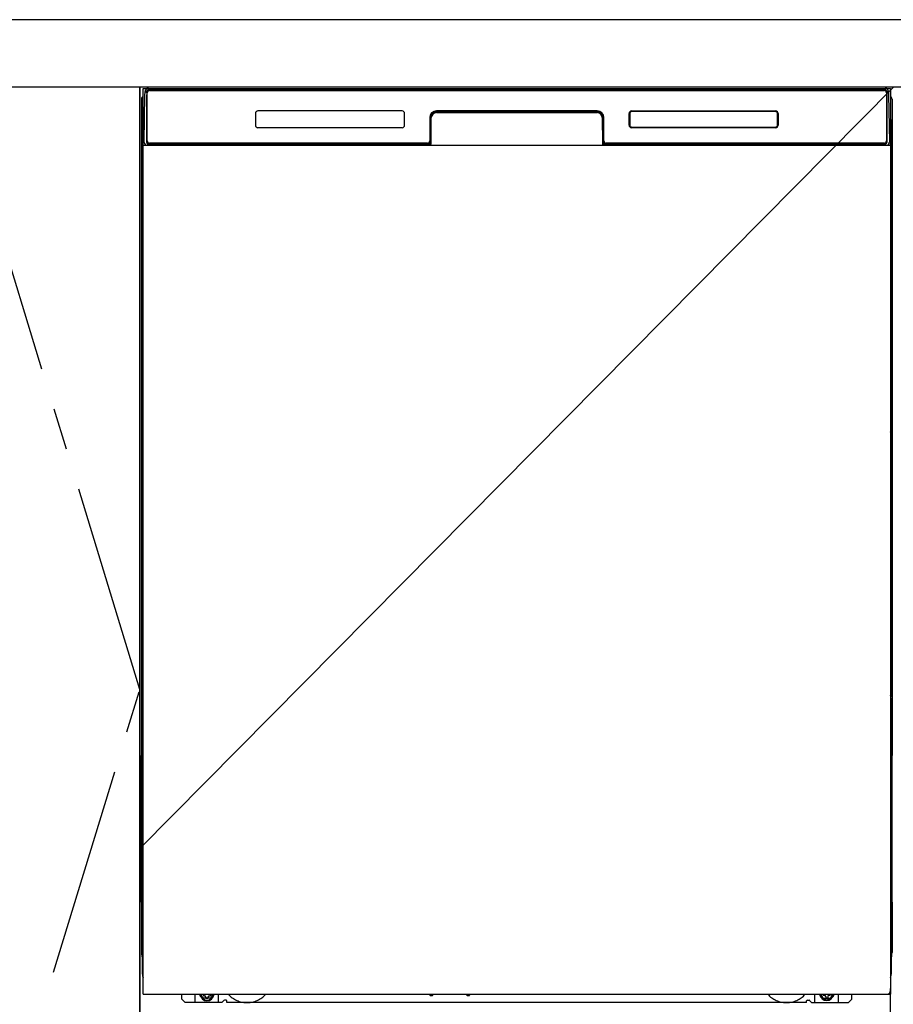
# Model space of a CAD drawing. Extents: x 55896 to 82369, y -33085 to -24215.
# Drawn here: x 71900 to 72421, y -30753 to -30165 of the extents above; entities that cross this region are included whole.
import ezdxf

# ---------------------------------------------------------------- set-up
doc = ezdxf.new("R2010")
doc.units = 0
doc.header["$LTSCALE"] = 50
doc.header["$MEASUREMENT"] = 0
for name, pattern in [('CENTER', [2, 1.25, -0.25, 0.25, -0.25]), ('HIDDENNEW0', [4.5, 3, -1.5]), ('PHANTOM', [2.5, 1.25, -0.25, 0.25, -0.25, 0.25, -0.25])]:
    doc.linetypes.add(name, pattern=pattern)
doc.layers.get('DEFPOINTS').update_dxf_attribs({"color": 146, "linetype": 'CONTINUOUS'})
for name, color, linetype in [('120-キャビネット（外）', 7, 'CONTINUOUS'), ('123-扉向き', 231, 'CENTER'), ('126-甲板', 2, 'CONTINUOUS'), ('150-機器', 8, 'CONTINUOUS')]:
    doc.layers.add(name, color=color, linetype=linetype)

msp = doc.modelspace()

# ---------------------------------------------------------------- linework, layer by layer
at = {"layer": '120-キャビネット（外）', "color": 6}
for p, q in [((71971.54, -30204.89), (72421.54, -30204.89)), ((71971.54, -31024.89), (71971.54, -30204.89))]:
    msp.add_line(p, q, dxfattribs=at)
for points in [[(71861.54, -30204.89), (71971.54, -30204.89), (71971.54, -30924.89), (71861.54, -30924.89)], [(71971.54, -30924.89), (71971.54, -30924.89), (71971.54, -30204.89), (71971.54, -30204.89)]]:
    msp.add_lwpolyline(points, close=True, dxfattribs=at)
at = {"layer": '123-扉向き', "ltscale": 2}
msp.add_lwpolyline([(71861.54, -30924.89), (71971.54, -30564.89), (71861.54, -30204.89)], dxfattribs=at)
at = {"layer": '126-甲板'}
msp.add_lwpolyline([(73493.54, -30164.89), (71224.54, -30164.89), (71224.54, -30204.89), (73493.54, -30204.89)], close=True, dxfattribs=at)
at = {"layer": '150-機器', "color": 13}
for p, q in [((71973.54, -30205.89), (72419.54, -30205.89)), ((71973.54, -30746.89), (71973.54, -30205.89)), ((72419.54, -30205.89), (72419.54, -30746.89)), ((71973.54, -30239.89), (72419.54, -30239.89)), ((71973.54, -30746.89), (72419.54, -30746.89))]:
    msp.add_line(p, q, dxfattribs=at)
at = {"layer": '150-機器', "color": 13, "linetype": 'Continuous'}
for p, q in [((71974.08, -30237.86), (71974.57, -30209.67)), ((71974.57, -30209.67), (71974.6, -30208.27)), ((71974.6, -30208.27), (71974.6, -30207.85)), ((71975.2, -30207.69), (71975.36, -30207.69)), ((71975.39, -30207.69), (71975.36, -30207.69)), ((71975.43, -30207.7), (71975.39, -30207.69)), ((71975.51, -30207.76), (71975.49, -30207.73)), ((71975.53, -30207.79), (71975.51, -30207.76)), ((71975.51, -30209.69), (71975.51, -30238.09)), ((71975.53, -30208.21), (71975.52, -30208.41)), ((71975.52, -30208.41), (71975.52, -30208.65)), ((71975.54, -30207.82), (71975.53, -30207.79)), ((71975.54, -30208.05), (71975.53, -30208.21)), ((71975.55, -30207.85), (71975.54, -30207.82)), ((71975.55, -30207.89), (71975.54, -30207.95)), ((71975.54, -30207.95), (71975.54, -30208.05)), ((71975.56, -30207.89), (71975.55, -30207.85)), ((71975.56, -30207.89), (71975.55, -30207.89)), ((71975.57, -30207.89), (71975.56, -30207.89)), ((71975.64, -30207.89), (71975.57, -30207.89)), ((71975.64, -30207.89), (71975.64, -30238.09)), ((71975.94, -30237.29), (71975.94, -30208.49)), ((71976.64, -30206.82), (71976.64, -30206.89)), ((72416.44, -30206.82), (71976.64, -30206.82)), ((72416.44, -30206.89), (71976.64, -30206.89)), ((71976.9, -30205.89), (72416.77, -30205.89)), ((71977.24, -30207.19), (72415.84, -30207.19)), ((72416.44, -30206.89), (72416.44, -30206.82)), ((72417.14, -30208.49), (72417.14, -30237.29)), ((72417.44, -30207.89), (72417.44, -30238.09)), ((72417.51, -30207.89), (72417.5, -30207.89)), ((72417.52, -30207.85), (72417.51, -30207.89)), ((72417.52, -30207.89), (72417.51, -30207.89)), ((72417.53, -30207.82), (72417.52, -30207.85)), ((72417.52, -30207.91), (72417.52, -30207.89)), ((72417.53, -30207.99), (72417.52, -30207.91)), ((72417.54, -30207.79), (72417.53, -30207.82)), ((72417.54, -30208.13), (72417.53, -30207.99)), ((72417.56, -30207.76), (72417.54, -30207.79)), ((72417.54, -30208.31), (72417.54, -30208.13)), ((72417.55, -30208.53), (72417.54, -30208.31)), ((72417.55, -30208.79), (72417.55, -30208.53)), ((72417.56, -30209.07), (72417.55, -30208.79)), ((72417.59, -30207.73), (72417.56, -30207.76)), ((72417.56, -30209.37), (72417.56, -30209.07)), ((72417.56, -30209.69), (72417.56, -30209.37)), ((72417.56, -30238.09), (72417.56, -30209.69)), ((72417.61, -30207.71), (72417.59, -30207.73)), ((72417.65, -30207.7), (72417.61, -30207.71)), ((72417.68, -30207.69), (72417.65, -30207.7)), ((72417.71, -30207.69), (72417.68, -30207.69)), ((72417.71, -30207.69), (72417.87, -30207.69)), ((72418.47, -30207.85), (72418.47, -30208.27)), ((72418.47, -30208.27), (72418.5, -30209.67)), ((72418.5, -30209.67), (72418.99, -30237.86)), ((71972.53, -30212.38), (71972.53, -30436.38)), ((72420.53, -30212.38), (72420.53, -30436.38)), ((72040.54, -30220.89), (72040.54, -30227.89)), ((72128.04, -30219.39), (72042.04, -30219.39)), ((72129.54, -30227.89), (72129.54, -30220.89)), ((72148.51, -30219.89), (72148.51, -30220.39)), ((72148.51, -30219.89), (72244.56, -30219.89)), ((72148.51, -30220.39), (72244.56, -30220.39)), ((72244.54, -30219.39), (72148.54, -30219.39)), ((72244.56, -30219.89), (72244.56, -30220.39)), ((72263.54, -30227.89), (72263.54, -30220.89)), ((72263.64, -30227.88), (72263.64, -30220.89)), ((72263.95, -30220.89), (72263.64, -30220.89)), ((72263.95, -30220.89), (72263.95, -30227.88)), ((72265.04, -30219.8), (72265.01, -30219.8)), ((72265.04, -30219.39), (72351.04, -30219.39)), ((72265.04, -30219.49), (72351.03, -30219.49)), ((72265.04, -30219.8), (72265.04, -30219.49)), ((72351.03, -30219.8), (72265.04, -30219.8)), ((72351.03, -30219.49), (72351.03, -30219.8)), ((72352.12, -30220.89), (72352.12, -30220.86)), ((72352.12, -30227.88), (72352.12, -30220.89)), ((72352.43, -30220.89), (72352.12, -30220.89)), ((72352.43, -30220.89), (72352.43, -30227.88)), ((72352.54, -30220.89), (72352.54, -30227.89)), ((71973.03, -30237.68), (71973.03, -30224.64)), ((71973.4, -30224.33), (71973.12, -30224.52)), ((71973.54, -30224.3), (71973.3, -30224.46)), ((71973.3, -30224.46), (71973.54, -30224.46)), ((71973.42, -30224.32), (71973.41, -30224.33)), ((71973.45, -30224.31), (71973.42, -30224.32)), ((71973.49, -30224.3), (71973.45, -30224.31)), ((71973.54, -30224.3), (71973.49, -30224.3)), ((72144.54, -30223.39), (72144.54, -30237.29)), ((72145.01, -30223.35), (72144.87, -30238.98)), ((72145.51, -30223.36), (72145.01, -30223.35)), ((72145.37, -30238.89), (72145.51, -30223.36)), ((72248.06, -30223.35), (72247.56, -30223.36)), ((72247.56, -30223.36), (72247.7, -30238.89)), ((72248.06, -30223.35), (72248.2, -30238.98)), ((72248.54, -30237.29), (72248.54, -30223.39)), ((72263.95, -30227.88), (72263.64, -30227.88)), ((72263.95, -30227.88), (72263.95, -30227.91)), ((72352.43, -30227.88), (72352.12, -30227.88)), ((72419.59, -30224.3), (72419.54, -30224.3)), ((72419.76, -30224.46), (72419.54, -30224.31)), ((72419.54, -30224.46), (72419.76, -30224.46)), ((72419.95, -30224.54), (72419.54, -30224.95)), ((72419.62, -30224.31), (72419.59, -30224.3)), ((72419.65, -30224.32), (72419.62, -30224.31)), ((72419.94, -30224.52), (72419.66, -30224.33)), ((72420.03, -30224.64), (72420.03, -30237.68)), ((72128.04, -30229.38), (72042.03, -30229.38)), ((72265.04, -30228.97), (72351.03, -30228.97)), ((72265.04, -30228.97), (72265.04, -30229.28)), ((72351.03, -30229.28), (72265.04, -30229.28)), ((72351.04, -30229.39), (72265.04, -30229.39)), ((72351.03, -30228.97), (72351.06, -30228.97)), ((72351.03, -30229.28), (72351.03, -30228.97)), ((71973.03, -30238.45), (71973.03, -30237.68)), ((71973.54, -30237.68), (71973.03, -30237.68)), ((71973.03, -30238.96), (71973.03, -30238.45)), ((71973.03, -30238.45), (71973.05, -30238.59)), ((71973.03, -30238.96), (71973.03, -30238.99)), ((71973.03, -30238.96), (71973.05, -30239.09)), ((71973.03, -30238.99), (71973.05, -30239.12)), ((71973.03, -30238.99), (71973.05, -30239.48)), ((71973.05, -30238.59), (71973.09, -30238.72)), ((71973.05, -30239.09), (71973.09, -30239.22)), ((71973.05, -30239.12), (71973.1, -30239.25)), ((71973.05, -30239.48), (71973.05, -30239.45)), ((71973.06, -30239.85), (71973.05, -30239.48)), ((71973.05, -30239.48), (71973.06, -30239.62)), ((71973.06, -30239.62), (71973.11, -30239.75)), ((71973.06, -30240.28), (71973.06, -30239.85)), ((71973.07, -30240.75), (71973.06, -30240.28)), ((71973.09, -30238.72), (71973.16, -30238.84)), ((71973.09, -30239.22), (71973.16, -30239.35)), ((71973.1, -30239.25), (71973.18, -30239.37)), ((71973.11, -30239.75), (71973.19, -30239.87)), ((71973.16, -30238.84), (71973.26, -30238.95)), ((71973.16, -30239.35), (71973.26, -30239.46)), ((71973.18, -30239.37), (71973.28, -30239.48)), ((71973.19, -30239.87), (71973.29, -30239.98)), ((71973.26, -30238.95), (71973.39, -30239.05)), ((71973.26, -30239.46), (71973.39, -30239.55)), ((71973.28, -30239.48), (71973.41, -30239.57)), ((71973.29, -30239.98), (71973.42, -30240.07)), ((71973.39, -30239.05), (71973.53, -30239.13)), ((71973.39, -30239.55), (71973.53, -30239.63)), ((71973.41, -30239.57), (71973.54, -30239.64)), ((71973.42, -30240.07), (71973.54, -30240.13)), ((71974.13, -30237.86), (71974.08, -30237.86)), ((71974.16, -30238.24), (71974.13, -30237.86)), ((71975.64, -30238.09), (71975.51, -30238.09)), ((72144.23, -30239.89), (71975.95, -30239.89)), ((71976.12, -30238.82), (71976.25, -30238.94)), ((71976.44, -30239.01), (71976.44, -30238.96)), ((71976.44, -30238.96), (72143.64, -30238.96)), ((71976.44, -30239.01), (72143.77, -30239.01)), ((72143.24, -30238.59), (71977.24, -30238.59)), ((71982.11, -30239.89), (71982.11, -30239.9)), ((71982.15, -30239.89), (71982.81, -30239.89)), ((71982.15, -30239.89), (71982.15, -30239.89)), ((71982.81, -30239.89), (71982.81, -30239.89)), ((71984.05, -30239.89), (71984.05, -30239.89)), ((71984.05, -30239.89), (71986.4, -30239.89)), ((71986.4, -30239.89), (71986.4, -30239.89)), ((71987.13, -30239.9), (71987.13, -30239.89)), ((72143.64, -30238.98), (72143.64, -30238.96)), ((72144.87, -30238.98), (72143.64, -30238.98)), ((72143.77, -30239.01), (72144.01, -30239.01)), ((72144.01, -30239.01), (72144.25, -30239.01)), ((72144.25, -30239.01), (72144.47, -30239.01)), ((72144.47, -30239.01), (72144.67, -30239)), ((72144.67, -30239), (72144.84, -30239)), ((72144.84, -30239), (72144.98, -30238.99)), ((72144.87, -30238.98), (72144.96, -30238.98)), ((72144.96, -30238.98), (72145.04, -30238.98)), ((72144.98, -30238.99), (72145.04, -30238.99)), ((72145.04, -30238.98), (72145.12, -30238.98)), ((72145.12, -30238.98), (72145.12, -30238.98)), ((72145.16, -30238.99), (72145.12, -30238.98)), ((72145.19, -30239), (72145.16, -30238.99)), ((72145.22, -30239.01), (72145.19, -30239)), ((72145.25, -30239.03), (72145.22, -30239.01)), ((72145.27, -30239.06), (72145.25, -30239.03)), ((72145.29, -30239.09), (72145.27, -30239.06)), ((72145.31, -30239.12), (72145.29, -30239.09)), ((72145.3, -30239.25), (72145.31, -30239.22)), ((72145.31, -30239.15), (72145.31, -30239.12)), ((72145.32, -30239.19), (72145.31, -30239.15)), ((72145.31, -30239.22), (72145.32, -30239.19)), ((72247.76, -30239.15), (72247.75, -30239.18)), ((72247.75, -30239.18), (72247.76, -30239.22)), ((72247.77, -30239.11), (72247.76, -30239.15)), ((72247.76, -30239.22), (72247.77, -30239.25)), ((72247.78, -30239.08), (72247.77, -30239.11)), ((72247.77, -30239.25), (72247.77, -30239.25)), ((72247.8, -30239.05), (72247.78, -30239.08)), ((72247.82, -30239.03), (72247.8, -30239.05)), ((72247.85, -30239.01), (72247.82, -30239.03)), ((72247.89, -30238.99), (72247.85, -30239.01)), ((72247.92, -30238.98), (72247.89, -30238.99)), ((72247.95, -30238.98), (72247.92, -30238.98)), ((72247.95, -30238.98), (72248.03, -30238.98)), ((72248.03, -30238.98), (72248.12, -30238.98)), ((72248.03, -30238.99), (72248.15, -30238.99)), ((72248.12, -30238.98), (72248.2, -30238.98)), ((72248.15, -30238.99), (72248.3, -30239)), ((72249.44, -30238.98), (72248.2, -30238.98)), ((72248.3, -30239), (72248.49, -30239)), ((72248.49, -30239), (72248.7, -30239.01)), ((72248.7, -30239.01), (72248.93, -30239.01)), ((72248.93, -30239.01), (72249.17, -30239.01)), ((72249.17, -30239.01), (72249.3, -30239.01)), ((72249.3, -30239.01), (72416.64, -30239.01)), ((72249.44, -30238.96), (72249.44, -30238.98)), ((72416.64, -30238.96), (72249.44, -30238.96)), ((72415.84, -30238.59), (72249.84, -30238.59)), ((72416.64, -30239.01), (72416.64, -30238.96)), ((72416.96, -30238.82), (72416.82, -30238.94)), ((72417.56, -30238.09), (72417.44, -30238.09)), ((72418.94, -30237.86), (72418.91, -30238.24)), ((72418.99, -30237.86), (72418.94, -30237.86)), ((72419.54, -30237.68), (72420.03, -30237.68)), ((72419.54, -30239.12), (72419.67, -30239.05)), ((72419.54, -30239.63), (72419.67, -30239.56)), ((72419.54, -30240.12), (72419.66, -30240.06)), ((72419.66, -30240.06), (72419.78, -30239.96)), ((72419.67, -30239.05), (72419.8, -30238.95)), ((72419.67, -30239.56), (72419.8, -30239.46)), ((72419.78, -30239.96), (72419.88, -30239.85)), ((72419.8, -30238.95), (72419.9, -30238.84)), ((72419.8, -30239.46), (72419.9, -30239.35)), ((72419.88, -30239.85), (72419.95, -30239.73)), ((72419.9, -30238.84), (72419.97, -30238.72)), ((72419.9, -30239.35), (72419.97, -30239.23)), ((72419.95, -30239.73), (72420, -30239.6)), ((72419.97, -30238.72), (72420.01, -30238.59)), ((72419.97, -30239.23), (72420.01, -30239.1)), ((72420, -30240.24), (72419.99, -30240.71)), ((72420, -30239.6), (72420.01, -30239.48)), ((72420.01, -30239.82), (72420, -30240.24)), ((72420.01, -30238.59), (72420.03, -30238.45)), ((72420.01, -30239.1), (72420.03, -30238.97)), ((72420.01, -30239.48), (72420.03, -30238.98)), ((72420.01, -30239.45), (72420.01, -30239.82)), ((72420.03, -30237.68), (72420.03, -30238.45)), ((72420.03, -30238.45), (72420.03, -30238.97)), ((71973.07, -30241.26), (71973.07, -30240.75)), ((71973.07, -30241.78), (71973.07, -30241.26)), ((71973.07, -30241.78), (71973.07, -30258.98)), ((71973.54, -30241.78), (71973.07, -30241.78)), ((72419.54, -30241.78), (72419.99, -30241.78)), ((72419.99, -30240.71), (72419.99, -30241.22)), ((72419.99, -30241.22), (72419.99, -30241.74)), ((72419.99, -30241.74), (72419.99, -30241.78)), ((72419.99, -30258.98), (72419.99, -30241.78)), ((71973.05, -30261.27), (71973.03, -30261.78)), ((71973.05, -30261.66), (71973.03, -30261.79)), ((71973.03, -30262.3), (71973.03, -30261.79)), ((71973.05, -30262.17), (71973.03, -30262.3)), ((71973.03, -30263.08), (71973.03, -30262.3)), ((71973.03, -30391.63), (71973.03, -30263.08)), ((71973.54, -30263.08), (71973.03, -30263.08)), ((71973.05, -30260.94), (71973.06, -30260.52)), ((71973.05, -30261.31), (71973.05, -30260.94)), ((71973.06, -30261.16), (71973.05, -30261.27)), ((71973.09, -30261.53), (71973.05, -30261.66)), ((71973.09, -30262.04), (71973.05, -30262.17)), ((71973.06, -30260.52), (71973.07, -30260.05)), ((71973.11, -30261.03), (71973.06, -30261.16)), ((71973.07, -30259.02), (71973.07, -30258.98)), ((71973.54, -30258.98), (71973.07, -30258.98)), ((71973.07, -30259.54), (71973.07, -30259.02)), ((71973.07, -30260.05), (71973.07, -30259.54)), ((71973.16, -30261.41), (71973.09, -30261.53)), ((71973.16, -30261.92), (71973.09, -30262.04)), ((71973.18, -30260.91), (71973.11, -30261.03)), ((71973.26, -30261.3), (71973.16, -30261.41)), ((71973.26, -30261.81), (71973.16, -30261.92)), ((71973.28, -30260.8), (71973.18, -30260.91)), ((71973.39, -30261.2), (71973.26, -30261.3)), ((71973.39, -30261.71), (71973.26, -30261.81)), ((71973.4, -30260.7), (71973.28, -30260.8)), ((71973.53, -30261.13), (71973.39, -30261.2)), ((71973.53, -30261.63), (71973.39, -30261.71)), ((71973.54, -30260.63), (71973.4, -30260.7)), ((72419.54, -30260.64), (72419.49, -30260.62)), ((72419.54, -30261.13), (72419.53, -30261.13)), ((72419.54, -30261.64), (72419.53, -30261.63)), ((72419.54, -30258.98), (72419.99, -30258.98)), ((72419.64, -30260.69), (72419.54, -30260.64)), ((72419.67, -30261.2), (72419.54, -30261.13)), ((72419.67, -30261.71), (72419.54, -30261.64)), ((72419.54, -30263.08), (72420.03, -30263.08)), ((72419.77, -30260.78), (72419.64, -30260.69)), ((72419.8, -30261.3), (72419.67, -30261.2)), ((72419.8, -30261.81), (72419.67, -30261.71)), ((72419.87, -30260.89), (72419.77, -30260.78)), ((72419.9, -30261.41), (72419.8, -30261.3)), ((72419.9, -30261.92), (72419.8, -30261.81)), ((72419.95, -30261.01), (72419.87, -30260.89)), ((72419.97, -30261.53), (72419.9, -30261.41)), ((72419.97, -30262.04), (72419.9, -30261.92)), ((72419.99, -30261.14), (72419.95, -30261.01)), ((72420.01, -30261.66), (72419.97, -30261.53)), ((72420.01, -30262.17), (72419.97, -30262.04)), ((72419.99, -30258.98), (72419.99, -30259.5)), ((72419.99, -30259.5), (72419.99, -30260.01)), ((72419.99, -30260.01), (72420, -30260.48)), ((72420.01, -30261.27), (72419.99, -30261.14)), ((72420, -30260.48), (72420, -30260.91)), ((72420, -30260.91), (72420.01, -30261.28)), ((72420.03, -30261.78), (72420.01, -30261.27)), ((72420.01, -30261.28), (72420.01, -30261.31)), ((72420.03, -30261.79), (72420.01, -30261.66)), ((72420.03, -30262.3), (72420.01, -30262.17)), ((72420.03, -30261.79), (72420.03, -30262.3)), ((72420.03, -30262.3), (72420.03, -30263.08)), ((72420.03, -30263.08), (72420.03, -30391.63)), ((71973.03, -30392.41), (71973.03, -30391.63)), ((71973.54, -30391.63), (71973.03, -30391.63)), ((71973.03, -30392.92), (71973.03, -30392.41)), ((71973.03, -30392.41), (71973.05, -30392.54)), ((71973.03, -30392.92), (71973.03, -30393.05)), ((71973.04, -30393.13), (71973.03, -30393.05)), ((71973.05, -30393.43), (71973.04, -30393.13)), ((71973.05, -30392.54), (71973.09, -30392.67)), ((71973.06, -30393.8), (71973.05, -30393.43)), ((71973.09, -30392.67), (71973.16, -30392.79)), ((71973.16, -30392.79), (71973.26, -30392.91)), ((71973.26, -30392.91), (71973.39, -30393)), ((71973.39, -30393), (71973.53, -30393.08)), ((72419.54, -30391.63), (72420.03, -30391.63)), ((72419.54, -30393.07), (72419.67, -30393)), ((72419.54, -30393.58), (72419.67, -30393.51)), ((72419.67, -30393), (72419.8, -30392.91)), ((72419.67, -30393.51), (72419.8, -30393.41)), ((72419.8, -30392.91), (72419.9, -30392.79)), ((72419.8, -30393.41), (72419.9, -30393.3)), ((72419.9, -30392.79), (72419.97, -30392.67)), ((72419.9, -30393.3), (72419.97, -30393.18)), ((72419.95, -30393.68), (72420, -30393.55)), ((72419.97, -30392.67), (72420.01, -30392.54)), ((72419.97, -30393.18), (72420.01, -30393.05)), ((72420, -30393.55), (72420.01, -30393.44)), ((72420.01, -30392.54), (72420.03, -30392.41)), ((72420.01, -30393.05), (72420.03, -30392.92)), ((72420.01, -30393.44), (72420.03, -30392.94)), ((72420.01, -30393.41), (72420.01, -30393.77)), ((72420.03, -30391.63), (72420.03, -30392.41)), ((72420.03, -30392.41), (72420.03, -30392.92)), ((71973.06, -30394.23), (71973.06, -30393.8)), ((71973.07, -30394.71), (71973.06, -30394.23)), ((71973.07, -30395.21), (71973.07, -30394.71)), ((71973.07, -30395.73), (71973.07, -30395.21)), ((71973.07, -30395.73), (71973.07, -30408.93)), ((71973.54, -30395.73), (71973.07, -30395.73)), ((72419.54, -30394.07), (72419.66, -30394.01)), ((72419.99, -30395.73), (72419.54, -30395.73)), ((72419.66, -30394.01), (72419.78, -30393.91)), ((72419.78, -30393.91), (72419.88, -30393.8)), ((72419.88, -30393.8), (72419.95, -30393.68)), ((72420, -30394.19), (72419.99, -30394.67)), ((72419.99, -30394.67), (72419.99, -30395.17)), ((72419.99, -30395.17), (72419.99, -30395.69)), ((72419.99, -30395.69), (72419.99, -30395.73)), ((72419.99, -30408.93), (72419.99, -30395.73)), ((72420.01, -30393.77), (72420, -30394.19)), ((71973.05, -30410.89), (71973.06, -30410.47)), ((71973.05, -30411.26), (71973.05, -30410.89)), ((71973.06, -30411.11), (71973.05, -30411.23)), ((71973.06, -30410.47), (71973.07, -30410)), ((71973.11, -30410.98), (71973.06, -30411.11)), ((71973.07, -30408.97), (71973.07, -30408.93)), ((71973.54, -30408.93), (71973.07, -30408.93)), ((71973.07, -30409.5), (71973.07, -30408.97)), ((71973.07, -30410), (71973.07, -30409.5)), ((71973.18, -30410.86), (71973.11, -30410.98)), ((71973.28, -30410.75), (71973.18, -30410.86)), ((71973.39, -30411.15), (71973.26, -30411.25)), ((71973.4, -30410.66), (71973.28, -30410.75)), ((71973.53, -30411.08), (71973.39, -30411.15)), ((71973.54, -30410.58), (71973.4, -30410.66)), ((72419.99, -30408.93), (72419.54, -30408.93)), ((72419.64, -30410.64), (72419.54, -30410.59)), ((72419.67, -30411.15), (72419.54, -30411.08)), ((72419.77, -30410.74), (72419.64, -30410.64)), ((72419.8, -30411.25), (72419.67, -30411.15)), ((72419.87, -30410.84), (72419.77, -30410.74)), ((72419.95, -30410.96), (72419.87, -30410.84)), ((72419.99, -30411.09), (72419.95, -30410.96)), ((72419.99, -30408.93), (72419.99, -30409.45)), ((72419.99, -30409.45), (72419.99, -30409.96)), ((72419.99, -30409.96), (72420, -30410.43)), ((72420.01, -30411.23), (72419.99, -30411.09)), ((72420, -30410.43), (72420, -30410.86)), ((72420, -30410.86), (72420.01, -30411.23)), ((71973.05, -30411.23), (71973.03, -30411.73)), ((71973.05, -30411.61), (71973.03, -30411.75)), ((71973.03, -30412.26), (71973.03, -30411.75)), ((71973.05, -30412.12), (71973.03, -30412.26)), ((71973.03, -30413.03), (71973.03, -30412.26)), ((71973.03, -30565.93), (71973.03, -30413.03)), ((71973.54, -30413.03), (71973.03, -30413.03)), ((71973.09, -30411.48), (71973.05, -30411.61)), ((71973.09, -30411.99), (71973.05, -30412.12)), ((71973.16, -30411.36), (71973.09, -30411.48)), ((71973.16, -30411.87), (71973.09, -30411.99)), ((71973.26, -30411.25), (71973.16, -30411.36)), ((71973.26, -30411.76), (71973.16, -30411.87)), ((71973.39, -30411.66), (71973.26, -30411.76)), ((71973.53, -30411.59), (71973.39, -30411.66)), ((72419.67, -30411.66), (72419.54, -30411.59)), ((72420.03, -30413.03), (72419.54, -30413.03)), ((72419.8, -30411.76), (72419.67, -30411.66)), ((72419.9, -30411.36), (72419.8, -30411.25)), ((72419.9, -30411.87), (72419.8, -30411.76)), ((72419.97, -30411.48), (72419.9, -30411.36)), ((72419.97, -30411.99), (72419.9, -30411.87)), ((72420.01, -30411.61), (72419.97, -30411.48)), ((72420.01, -30412.12), (72419.97, -30411.99)), ((72420.01, -30411.23), (72420.01, -30411.26)), ((72420.03, -30411.73), (72420.01, -30411.23)), ((72420.03, -30411.75), (72420.01, -30411.61)), ((72420.03, -30412.26), (72420.01, -30412.12)), ((72420.03, -30411.75), (72420.03, -30412.26)), ((72420.03, -30412.26), (72420.03, -30413.03)), ((72420.03, -30413.03), (72420.03, -30565.93)), ((71972.53, -30436.38), (71972.53, -30604.38)), ((72420.53, -30436.38), (72420.53, -30604.38)), ((71973.03, -30566.71), (71973.03, -30565.93)), ((71973.54, -30565.93), (71973.03, -30565.93)), ((71973.03, -30567.22), (71973.03, -30566.71)), ((71973.03, -30566.71), (71973.05, -30566.84)), ((71973.03, -30567.22), (71973.03, -30567.35)), ((71973.04, -30567.43), (71973.03, -30567.35)), ((71973.05, -30567.73), (71973.04, -30567.43)), ((71973.05, -30566.84), (71973.09, -30566.97)), ((71973.06, -30568.1), (71973.05, -30567.73)), ((71973.06, -30568.53), (71973.06, -30568.1)), ((71973.07, -30569.01), (71973.06, -30568.53)), ((71973.07, -30569.51), (71973.07, -30569.01)), ((71973.07, -30570.03), (71973.07, -30569.51)), ((71973.09, -30566.97), (71973.16, -30567.09)), ((71973.16, -30567.09), (71973.26, -30567.21)), ((71973.26, -30567.21), (71973.39, -30567.3)), ((71973.39, -30567.3), (71973.53, -30567.38)), ((72420.03, -30565.93), (72419.54, -30565.93)), ((72419.54, -30567.37), (72419.67, -30567.3)), ((72419.54, -30567.88), (72419.67, -30567.81)), ((72419.54, -30568.37), (72419.66, -30568.31)), ((72419.66, -30568.31), (72419.78, -30568.21)), ((72419.67, -30567.3), (72419.8, -30567.21)), ((72419.67, -30567.81), (72419.8, -30567.71)), ((72419.78, -30568.21), (72419.88, -30568.1)), ((72419.8, -30567.21), (72419.9, -30567.09)), ((72419.8, -30567.71), (72419.9, -30567.6)), ((72419.88, -30568.1), (72419.95, -30567.98)), ((72419.9, -30567.09), (72419.97, -30566.97)), ((72419.9, -30567.6), (72419.97, -30567.48)), ((72419.95, -30567.98), (72420, -30567.85)), ((72419.97, -30566.97), (72420.01, -30566.84)), ((72419.97, -30567.48), (72420.01, -30567.35)), ((72420, -30568.49), (72419.99, -30568.97)), ((72419.99, -30568.97), (72419.99, -30569.47)), ((72420, -30567.85), (72420.01, -30567.74)), ((72420.01, -30568.07), (72420, -30568.49)), ((72420.01, -30566.84), (72420.03, -30566.71)), ((72420.01, -30567.35), (72420.03, -30567.22)), ((72420.01, -30567.74), (72420.03, -30567.24)), ((72420.01, -30567.71), (72420.01, -30568.07)), ((72420.03, -30565.93), (72420.03, -30566.71)), ((72420.03, -30566.71), (72420.03, -30567.22)), ((71973.07, -30570.03), (71973.07, -30583.23)), ((71973.54, -30570.03), (71973.07, -30570.03)), ((72419.99, -30583.23), (72419.99, -30570.03)), ((71973.05, -30585.53), (71973.03, -30586.03)), ((71973.05, -30585.91), (71973.03, -30586.05)), ((71973.03, -30586.56), (71973.03, -30586.05)), ((71973.05, -30586.42), (71973.03, -30586.56)), ((71973.03, -30587.33), (71973.03, -30586.56)), ((71973.03, -30734.88), (71973.03, -30587.33)), ((71973.54, -30587.33), (71973.03, -30587.33)), ((71973.05, -30585.19), (71973.06, -30584.77)), ((71973.05, -30585.56), (71973.05, -30585.19)), ((71973.06, -30585.41), (71973.05, -30585.53)), ((71973.09, -30585.78), (71973.05, -30585.91)), ((71973.09, -30586.29), (71973.05, -30586.42)), ((71973.06, -30584.77), (71973.07, -30584.3)), ((71973.11, -30585.28), (71973.06, -30585.41)), ((71973.07, -30583.27), (71973.07, -30583.23)), ((71973.54, -30583.23), (71973.07, -30583.23)), ((71973.07, -30583.8), (71973.07, -30583.27)), ((71973.07, -30584.3), (71973.07, -30583.8)), ((71973.16, -30585.66), (71973.09, -30585.78)), ((71973.16, -30586.17), (71973.09, -30586.29)), ((71973.18, -30585.16), (71973.11, -30585.28)), ((71973.26, -30585.55), (71973.16, -30585.66)), ((71973.26, -30586.06), (71973.16, -30586.17)), ((71973.28, -30585.05), (71973.18, -30585.16)), ((71973.39, -30585.45), (71973.26, -30585.55)), ((71973.39, -30585.96), (71973.26, -30586.06)), ((71973.4, -30584.96), (71973.28, -30585.05)), ((71973.53, -30585.38), (71973.39, -30585.45)), ((71973.53, -30585.89), (71973.39, -30585.96)), ((71973.54, -30584.88), (71973.4, -30584.96)), ((72419.99, -30583.23), (72419.54, -30583.23)), ((72419.64, -30584.94), (72419.54, -30584.89)), ((72419.67, -30585.45), (72419.54, -30585.38)), ((72419.67, -30585.96), (72419.54, -30585.89)), ((72420.03, -30587.33), (72419.54, -30587.33)), ((72419.77, -30585.04), (72419.64, -30584.94)), ((72419.8, -30585.55), (72419.67, -30585.45)), ((72419.8, -30586.06), (72419.67, -30585.96)), ((72419.87, -30585.14), (72419.77, -30585.04)), ((72419.9, -30585.66), (72419.8, -30585.55)), ((72419.9, -30586.17), (72419.8, -30586.06)), ((72419.95, -30585.26), (72419.87, -30585.14)), ((72419.97, -30585.78), (72419.9, -30585.66)), ((72419.97, -30586.29), (72419.9, -30586.17)), ((72419.99, -30585.39), (72419.95, -30585.26)), ((72420.01, -30585.91), (72419.97, -30585.78)), ((72420.01, -30586.42), (72419.97, -30586.29)), ((72419.99, -30583.23), (72419.99, -30583.75)), ((72419.99, -30583.75), (72419.99, -30584.26)), ((72419.99, -30584.26), (72420, -30584.73)), ((72420.01, -30585.53), (72419.99, -30585.39)), ((72420, -30584.73), (72420, -30585.16)), ((72420, -30585.16), (72420.01, -30585.53)), ((72420.01, -30585.53), (72420.01, -30585.56)), ((72420.03, -30586.03), (72420.01, -30585.53)), ((72420.03, -30586.05), (72420.01, -30585.91)), ((72420.03, -30586.05), (72420.03, -30586.56)), ((72420.03, -30586.56), (72420.03, -30587.33)), ((72420.03, -30587.33), (72420.03, -30734.86)), ((71972.53, -30691.88), (71972.53, -30604.38)), ((72420.53, -30691.88), (72420.53, -30604.38)), ((71972.53, -30691.88), (71972.53, -30721.88)), ((72420.53, -30691.88), (72420.53, -30721.88)), ((71973.54, -30734.88), (71973.03, -30734.88)), ((72419.53, -30734.86), (72420.03, -30734.86)), ((72419.53, -30921.89), (72419.53, -30743.38)), ((71996.53, -30749.88), (71996.53, -30746.89)), ((71998.53, -30751.88), (71996.53, -30749.88)), ((72020.53, -30751.88), (71998.53, -30751.88)), ((72004.53, -30751.88), (72004.53, -30746.89)), ((72009.48, -30746.89), (72009.48, -30747.73)), ((72009.48, -30747.73), (72010.18, -30747.73)), ((72010.98, -30748.53), (72010.98, -30749.23)), ((72010.98, -30749.23), (72012.18, -30749.23)), ((72012.18, -30748.53), (72012.18, -30749.23)), ((72012.98, -30747.73), (72013.68, -30747.73)), ((72013.68, -30746.89), (72013.68, -30747.73)), ((72018.53, -30751.88), (72018.53, -30746.89)), ((72020.53, -30751.88), (72021.53, -30750.88)), ((72023.03, -30750.38), (72022.03, -30750.38)), ((72023.53, -30751.88), (72023.53, -30750.88)), ((72369.53, -30751.88), (72023.53, -30751.88)), ((72144.6, -30746.89), (72144.58, -30747.02)), ((72145.08, -30747.57), (72146.01, -30747.57)), ((72146.49, -30746.89), (72146.51, -30747.02)), ((72166.6, -30746.89), (72166.58, -30747.02)), ((72167.08, -30747.57), (72168.01, -30747.57)), ((72168.49, -30746.89), (72168.51, -30747.02)), ((72369.53, -30751.88), (72369.53, -30750.88)), ((72370.03, -30750.38), (72371.03, -30750.38)), ((72372.53, -30751.88), (72371.53, -30750.88)), ((72372.53, -30751.88), (72394.53, -30751.88)), ((72374.53, -30751.88), (72374.53, -30746.89)), ((72379.43, -30746.89), (72379.43, -30747.48)), ((72379.43, -30747.48), (72380.13, -30747.48)), ((72380.93, -30748.28), (72380.93, -30748.98)), ((72380.93, -30748.98), (72382.13, -30748.98)), ((72382.13, -30748.28), (72382.13, -30748.98)), ((72382.93, -30747.48), (72383.63, -30747.48)), ((72383.63, -30746.89), (72383.63, -30747.48)), ((72388.53, -30751.88), (72388.53, -30746.88)), ((72394.53, -30751.88), (72396.53, -30749.88)), ((72396.53, -30749.88), (72396.53, -30746.89))]:
    msp.add_line(p, q, dxfattribs=at)
at = {"layer": '150-機器', "color": 13, "linetype": 'HIDDENNEW0'}
for p, q in [((72013.63, -30749.13), (72009.53, -30749.13)), ((72379.43, -30749.13), (72383.53, -30749.13))]:
    msp.add_line(p, q, dxfattribs=at)
at = {"layer": '150-機器', "color": 13, "linetype": 'Continuous'}
for centre, radius, start, end in [((71974.53, -30212.38), 2, 119.64145, 180), ((71976.6, -30207.89), 2, 89.99993, 178.99996), ((71975.2, -30208.29), 0.6, 89.99994, 178.99998), ((71975.34, -30207.92), 0.236, 8.03478, 71.29283), ((71976.64, -30207.89), 1.06, 90.00011, 180.00011), ((71976.64, -30207.89), 1, 90, 180), ((71977.24, -30208.49), 1.3, 90, 180), ((71977.24, -30208.49), 1.3, 90.00002, 166.65766), ((72415.84, -30208.49), 1.3, 0, 90), ((72416.44, -30207.89), 1.06, 0.00014, 90.00013), ((72416.44, -30207.89), 1, 0, 90), ((72416.47, -30207.89), 2, 0.9999, 89.99992), ((72417.73, -30207.92), 0.236, 108.70706, 171.96533), ((72417.87, -30208.29), 0.6, 1.00002, 90.00007), ((72418.53, -30212.38), 2, 0, 59.64015), ((72042.04, -30220.89), 1.5, 90, 180), ((72128.04, -30220.89), 1.5, 0, 90), ((72148.54, -30223.39), 4, 90, 180), ((72148.51, -30223.39), 3.5, 90, 179.50001), ((72148.51, -30223.39), 3, 90, 179.50001), ((72244.54, -30223.39), 4, 0, 90), ((72244.56, -30223.39), 3.5, 0.49999, 90), ((72244.56, -30223.39), 3, 0.49999, 90), ((72265.04, -30220.89), 1.5, 90, 180), ((72265.04, -30220.89), 1.4, 90.00225, 179.99779), ((72264.81, -30220.83), 0.863, 172.52921, 175.06422), ((72264.75, -30220.83), 0.799, 174.83881, 179.11033), ((72266.16, -30220.92), 2.21, 177.38396, 179.42082), ((72264.97, -30220.87), 1.03, 167.91816, 169.73065), ((72266.64, -30221.18), 2.72, 169.6126, 170.2326), ((72264.78, -30220.82), 0.824, 166.44247, 168.84255), ((72264.91, -30220.85), 0.955, 164.34784, 166.36539), ((72264.98, -30220.88), 1.04, 162.24956, 164.07637), ((72264.93, -30220.86), 0.977, 160.26279, 162.21376), ((72264.91, -30220.85), 0.96, 158.38312, 160.38009), ((72264.94, -30220.86), 0.988, 156.37022, 158.31267), ((72264.96, -30220.87), 1.01, 154.44751, 156.35396), ((72264.97, -30220.88), 1.02, 152.48332, 154.37899), ((72264.98, -30220.88), 1.04, 150.62195, 152.49467), ((72265, -30220.9), 1.07, 148.70431, 150.54371), ((72265.03, -30220.91), 1.1, 146.89436, 148.69907), ((72265.05, -30220.93), 1.13, 145.04175, 146.81316), ((72265.08, -30220.95), 1.16, 143.30112, 145.03253), ((72265.12, -30220.98), 1.21, 141.52522, 143.21518), ((72265.15, -30221.01), 1.25, 139.8599, 141.51107), ((72265.18, -30221.04), 1.29, 138.16568, 139.77752), ((72265.23, -30221.08), 1.36, 136.58565, 138.14456), ((72265.25, -30221.1), 1.38, 134.96042, 136.51651), ((72265.22, -30221.07), 1.34, 133.40998, 135.01604), ((72265.18, -30221.03), 1.29, 131.76734, 133.41365), ((72265.15, -30220.99), 1.24, 130.14634, 131.83231), ((72265.12, -30220.96), 1.19, 128.41686, 130.14358), ((72265.1, -30220.93), 1.15, 126.71532, 128.48215), ((72265.08, -30220.9), 1.12, 124.90767, 126.70911), ((72265.06, -30220.87), 1.09, 123.13333, 124.96849), ((72265.05, -30220.85), 1.06, 121.25244, 123.11769), ((72265.03, -30220.83), 1.04, 119.4176, 121.31068), ((72265.02, -30220.81), 1.02, 117.4766, 119.39258), ((72265.02, -30220.8), 1, 115.59182, 117.52767), ((72265.01, -30220.79), 0.987, 113.60894, 115.55979), ((72265.01, -30220.78), 0.978, 111.68946, 113.65139), ((72265.01, -30220.77), 0.972, 109.67909, 111.64716), ((72265, -30220.77), 0.97, 107.74205, 109.71173), ((72265, -30220.77), 0.971, 105.72399, 107.69064), ((72265.01, -30220.77), 0.975, 103.78965, 105.74838), ((72265.01, -30220.78), 0.983, 101.78205, 103.72872), ((72265.01, -30220.79), 0.995, 99.86794, 101.79759), ((72265.01, -30220.81), 1.01, 97.89003, 99.79928), ((72265.01, -30220.83), 1.03, 96.01056, 97.89462), ((72265.01, -30220.85), 1.05, 94.07907, 95.93545), ((72265.02, -30220.88), 1.08, 92.25352, 94.0778), ((72265.02, -30220.91), 1.11, 90.38255, 92.17322), ((72351.03, -30220.89), 1.4, 0.00207, 89.99765), ((72351, -30222.01), 2.21, 87.38399, 89.42084), ((72351.04, -30220.89), 1.5, 0, 90), ((72351.09, -30220.6), 0.799, 84.83841, 89.10991), ((72351.09, -30220.66), 0.863, 82.52905, 85.06406), ((72350.74, -30222.49), 2.72, 79.61601, 80.23601), ((72351.05, -30220.82), 1.03, 77.91543, 79.72791), ((72351.1, -30220.63), 0.824, 76.44283, 78.8429), ((72351.07, -30220.76), 0.955, 74.34741, 76.36496), ((72351.05, -30220.83), 1.04, 72.24956, 74.07637), ((72351.06, -30220.78), 0.977, 70.26279, 72.21375), ((72351.07, -30220.76), 0.96, 68.38493, 70.3819), ((72351.06, -30220.79), 0.988, 66.37285, 68.31531), ((72351.05, -30220.81), 1.01, 64.44325, 66.3497), ((72351.04, -30220.81), 1.02, 62.48257, 64.37822), ((72351.04, -30220.83), 1.04, 60.62516, 62.49788), ((72351.02, -30220.85), 1.07, 58.70093, 60.54032), ((72351.01, -30220.88), 1.1, 56.89613, 58.70084), ((72350.99, -30220.9), 1.13, 55.04311, 56.81453), ((72350.97, -30220.93), 1.16, 53.30398, 55.03539), ((72350.94, -30220.97), 1.21, 51.52326, 53.21321), ((72350.91, -30221), 1.25, 49.85889, 51.51006), ((72350.88, -30221.03), 1.29, 48.16154, 49.7734), ((72350.84, -30221.08), 1.36, 46.59299, 48.15194), ((72350.82, -30221.09), 1.38, 44.96361, 46.51973), ((72350.86, -30221.07), 1.34, 43.40009, 45.00618), ((72350.89, -30221.03), 1.29, 41.7719, 43.41822), ((72350.93, -30221), 1.24, 40.1465, 41.83247), ((72350.96, -30220.97), 1.19, 38.41417, 40.14089), ((72350.99, -30220.95), 1.15, 36.71659, 38.48343), ((72351.02, -30220.93), 1.12, 34.91427, 36.71571), ((72351.05, -30220.91), 1.09, 33.12652, 34.96167), ((72351.07, -30220.9), 1.06, 31.24963, 33.11488), ((72351.09, -30220.88), 1.04, 29.42482, 31.3179), ((72351.11, -30220.87), 1.02, 27.47512, 29.3911), ((72351.12, -30220.87), 1, 25.58726, 27.52311), ((72351.14, -30220.86), 0.987, 23.60894, 25.55979), ((72351.14, -30220.86), 0.978, 21.6863, 23.64823), ((72351.15, -30220.86), 0.972, 19.6807, 21.64876), ((72351.15, -30220.85), 0.97, 17.74205, 19.71173), ((72351.15, -30220.85), 0.971, 15.72844, 17.69508), ((72351.15, -30220.86), 0.975, 13.79132, 15.75004), ((72351.14, -30220.86), 0.983, 11.78912, 13.73579), ((72351.13, -30220.86), 0.995, 9.85451, 11.78416), ((72351.11, -30220.86), 1.01, 7.89818, 9.80743), ((72351.09, -30220.86), 1.03, 6.00068, 7.88474), ((72351.07, -30220.86), 1.05, 4.09066, 5.94704), ((72351.04, -30220.87), 1.08, 2.24518, 4.06946), ((72351.01, -30220.87), 1.11, 0.37924, 2.16991), ((71973.25, -30224.72), 0.236, 128.17803, 160.58499), ((71973.31, -30224.79), 0.329, 91.60479, 128.97361), ((71792.21, -30407.62), 257.38, 45.20811, 45.34411), ((72042.04, -30227.89), 1.5, 180, 270), ((72128.04, -30227.89), 1.5, 270, 360), ((72265.04, -30227.89), 1.5, 180, 270), ((72265.04, -30227.88), 1.4, 180.00221, 269.99775), ((72265.06, -30227.9), 1.11, 180.38255, 182.17322), ((72265.03, -30227.9), 1.08, 182.25352, 184.0778), ((72265, -30227.91), 1.05, 184.07893, 185.9353), ((72264.98, -30227.91), 1.03, 186.01245, 187.8965), ((72264.96, -30227.91), 1.01, 187.88809, 189.79733), ((72264.94, -30227.91), 0.995, 189.86794, 191.79759), ((72264.93, -30227.91), 0.983, 191.78243, 193.7291), ((72264.92, -30227.91), 0.975, 193.78966, 195.74838), ((72264.92, -30227.92), 0.971, 195.72515, 197.69179), ((72264.92, -30227.92), 0.97, 197.74205, 199.71173), ((72264.92, -30227.92), 0.972, 199.67909, 201.64715), ((72264.93, -30227.91), 0.978, 201.68946, 203.65139), ((72264.94, -30227.91), 0.987, 203.60894, 205.55979), ((72264.95, -30227.9), 1, 205.59182, 207.52766), ((72264.96, -30227.9), 1.02, 207.4766, 209.39258), ((72264.98, -30227.89), 1.04, 209.41761, 211.31067), ((72265, -30227.87), 1.06, 211.25244, 213.11769), ((72265.02, -30227.86), 1.09, 213.13333, 214.96849), ((72265.05, -30227.84), 1.12, 214.90767, 216.70911), ((72265.08, -30227.82), 1.15, 216.71532, 218.48215), ((72265.11, -30227.8), 1.19, 218.41787, 220.14459), ((72265.14, -30227.77), 1.24, 220.14531, 221.83128), ((72265.18, -30227.74), 1.29, 221.76734, 223.41365), ((72265.22, -30227.7), 1.34, 223.40888, 225.01494), ((72265.25, -30227.68), 1.38, 224.96149, 226.51757), ((72265.23, -30227.69), 1.36, 226.58565, 228.14456), ((72265.19, -30227.74), 1.29, 228.16568, 229.77753), ((72265.16, -30227.77), 1.25, 229.85989, 231.51107), ((72265.13, -30227.8), 1.21, 231.52424, 233.2142), ((72265.1, -30227.84), 1.16, 233.30207, 235.03349), ((72265.08, -30227.87), 1.13, 235.04311, 236.81453), ((72265.06, -30227.89), 1.1, 236.89347, 238.69819), ((72265.05, -30227.92), 1.07, 238.70516, 240.54456), ((72265.03, -30227.94), 1.04, 240.62114, 242.49386), ((72265.03, -30227.96), 1.02, 242.48332, 244.37899), ((72265.02, -30227.96), 1.01, 244.4475, 246.35396), ((72265.01, -30227.98), 0.988, 246.37022, 248.31267), ((72265, -30228.01), 0.96, 248.38312, 250.38009), ((72265.01, -30227.99), 0.977, 250.26279, 252.21376), ((72265.03, -30227.94), 1.04, 252.24956, 254.07637), ((72265, -30228.01), 0.955, 254.34784, 256.36539), ((72351.03, -30227.88), 1.4, 270.00235, 359.99793), ((72351.04, -30227.89), 1.5, 270, 360), ((72351.06, -30228), 0.975, 283.78878, 285.7475), ((72351.07, -30228), 0.971, 285.72251, 287.68915), ((72351.07, -30228), 0.969, 287.74371, 289.71339), ((72351.07, -30228), 0.972, 289.68091, 291.64897), ((72351.06, -30227.99), 0.978, 291.68814, 293.65007), ((72351.06, -30227.98), 0.987, 293.60681, 295.55766), ((72351.05, -30227.97), 1, 295.59409, 297.52994), ((72351.05, -30227.96), 1.02, 297.47901, 299.39499), ((72351.04, -30227.94), 1.04, 299.41591, 301.30898), ((72351.02, -30227.92), 1.06, 301.24979, 303.11504), ((72351.01, -30227.9), 1.09, 303.13517, 304.97033), ((72350.99, -30227.87), 1.12, 304.91053, 306.71197), ((72350.97, -30227.84), 1.15, 306.7163, 308.48314), ((72350.95, -30227.81), 1.19, 308.41182, 310.13854), ((72350.92, -30227.78), 1.24, 310.14944, 311.8354), ((72350.89, -30227.74), 1.29, 311.76943, 313.41575), ((72350.85, -30227.7), 1.34, 313.4057, 315.01178), ((72350.83, -30227.67), 1.38, 314.96589, 316.522), ((72350.84, -30227.69), 1.36, 316.58449, 318.14343), ((72350.89, -30227.73), 1.29, 318.16329, 319.77516), ((72350.92, -30227.76), 1.25, 319.86359, 321.51477), ((72350.95, -30227.79), 1.21, 321.51374, 323.2037), ((72350.99, -30227.82), 1.16, 323.30772, 325.03914), ((72351.02, -30227.84), 1.13, 325.0363, 326.80771), ((72351.04, -30227.86), 1.1, 326.89858, 328.70329), ((72351.07, -30227.87), 1.07, 328.71154, 330.55093), ((72351.09, -30227.89), 1.04, 330.61009, 332.4828), ((72351.11, -30227.89), 1.02, 332.48788, 334.38354), ((72351.11, -30227.9), 1.01, 334.44751, 336.35396), ((72351.13, -30227.91), 0.988, 336.37338, 338.31583), ((72351.16, -30227.92), 0.96, 338.38152, 340.37849), ((72351.14, -30227.91), 0.977, 340.26279, 342.21375), ((72351.09, -30227.9), 1.04, 342.25785, 344.08466), ((72351.17, -30227.92), 0.955, 344.33135, 346.34891), ((72351.29, -30227.95), 0.824, 346.44734, 348.84741), ((72351.1, -30227.9), 1.03, 347.91817, 349.73065), ((72351.26, -30227.94), 0.863, 352.52175, 355.05676), ((72349.43, -30227.59), 2.72, 349.62219, 350.24219), ((72349.91, -30227.85), 2.21, 357.38251, 359.41936), ((72351.32, -30227.94), 0.799, 354.84074, 359.11224), ((72419.75, -30224.79), 0.329, 50.4582, 88.25364), ((72419.81, -30224.72), 0.235, 19.46769, 51.44326), ((72264.97, -30228.14), 0.824, 256.44247, 258.84255), ((72265.02, -30227.95), 1.03, 257.91816, 259.73065), ((72265.33, -30226.28), 2.72, 259.6126, 260.2326), ((72264.98, -30228.11), 0.863, 262.52921, 265.06422), ((72264.98, -30228.17), 0.799, 264.83881, 269.11032), ((72265.07, -30226.76), 2.21, 267.38397, 269.42082), ((72351.05, -30227.86), 1.11, 270.38285, 272.17351), ((72351.05, -30227.89), 1.08, 272.25288, 274.07715), ((72351.06, -30227.92), 1.05, 274.07937, 275.93575), ((72351.06, -30227.94), 1.03, 276.01036, 277.89441), ((72351.06, -30227.96), 1.01, 277.89186, 279.80111), ((72351.06, -30227.98), 0.995, 279.86569, 281.79534), ((72351.06, -30227.99), 0.983, 281.78319, 283.72986), ((71974.03, -30238.96), 1, 179.88257, 181.62512), ((71975.95, -30238.09), 1.8, 185.00044, 269.99954), ((71976.44, -30238.09), 0.926, 180.00003, 270.00003), ((71976.44, -30238.09), 0.8, 179.99999, 246.4398), ((71977.24, -30237.29), 1.3, 180, 270), ((71976.44, -30238.09), 0.879, 257.89564, 269.99984), ((71982.46, -30233.06), 6.84, 267.11197, 267.42413), ((71983.43, -30192.38), 47.52, 269.25635, 270.74365), ((71986.79, -30233.06), 6.84, 266.78126, 272.88852), ((72143.24, -30237.29), 1.3, 270, 360), ((72144.37, -30238.89), 1, 269.99999, 338.2887), ((72145.12, -30239.18), 0.196, 338.29763, 91.9402), ((72144.37, -30238.88), 1, 338.7455, 359.47614), ((72248.7, -30238.88), 1, 180.524, 201.25466), ((72247.95, -30239.18), 0.196, 88.05919, 201.70284), ((72248.7, -30238.89), 1, 201.71131, 270), ((72249.84, -30237.29), 1.3, 180, 270), ((72415.84, -30237.29), 1.3, 270, 360), ((72416.64, -30238.09), 0.926, 270, 360), ((72416.64, -30238.09), 0.879, 269.99984, 282.10403), ((72416.64, -30238.09), 0.8, 293.56022, 0.00003), ((72417.12, -30238.09), 1.8, 270.00046, 354.99956), ((71992.53, -30721.88), 20, 180.00046, 192.83839), ((72400.53, -30721.88), 20, 347.16154, 0.00076), ((71978.03, -30734.88), 5, 180, 206.12594), ((72415.03, -30734.86), 5, 334.15807, 360), ((72009.53, -30746.88), 2.25, 180.1379, 236.25101), ((72011.58, -30747.13), 3.75, 176.22974, 180), ((72011.58, -30747.13), 3.75, 180, 0), ((72011.58, -30747.13), 3.25, 175.64866, 180), ((72011.58, -30747.13), 3.25, 180, 0), ((72010.18, -30748.53), 0.8, 0.00001, 89.99999), ((72012.98, -30748.53), 0.8, 90.00001, 179.99999), ((72013.53, -30746.88), 2.25, 303.74899, 359.8621), ((72011.58, -30747.13), 3.25, 0, 4.35134), ((72011.58, -30747.13), 3.75, 0, 3.77026), ((72022.03, -30750.88), 0.5, 90, 180), ((72023.03, -30750.88), 0.5, 0, 90), ((72145.08, -30747.07), 0.5, 174.12893, 269.97401), ((72146.01, -30747.07), 0.5, 270.00307, 5.84816), ((72167.08, -30747.07), 0.5, 174.12893, 269.97401), ((72168.01, -30747.07), 0.5, 270.00307, 5.84816), ((72370.03, -30750.88), 0.5, 90, 180), ((72371.03, -30750.88), 0.5, 0, 90), ((72379.53, -30746.88), 2.25, 180.1379, 236.25101), ((72381.53, -30746.88), 3.75, 180.08274, 359.91726), ((72381.53, -30746.88), 3.25, 180.09547, 359.90453), ((72380.13, -30748.28), 0.8, 0.00001, 89.99999), ((72382.93, -30748.28), 0.8, 90.00001, 179.99999), ((72383.53, -30746.88), 2.25, 303.74899, 359.8621)]:
    msp.add_arc(centre, radius, start, end, dxfattribs=at)
at = {"layer": '150-機器', "color": 13, "linetype": 'PHANTOM'}
msp.add_arc((72417.53, -30744.88), 2, 270, 0, dxfattribs=at)
at = {"layer": '150-機器', "color": 13, "linetype": 'HIDDENNEW0'}
for centre, radius, start, end in [((72009.53, -30746.88), 2.25, 236.25101, 270), ((72013.53, -30746.88), 2.25, 270, 303.74899), ((72035.53, -30736.88), 15, 221.83807, 318.16193), ((72035.53, -30736.88), 15, 262.83437, 277.16563), ((72357.53, -30736.88), 15, 221.83807, 318.16193), ((72357.53, -30736.88), 15, 262.83437, 277.16563), ((72379.53, -30746.88), 2.25, 236.25101, 270), ((72383.53, -30746.88), 2.25, 270, 303.74899)]:
    msp.add_arc(centre, radius, start, end, dxfattribs=at)
at = {"layer": 'DEFPOINTS'}
msp.add_line((72421.54, -30204.89), (71971.54, -30659.89), dxfattribs=at)
at = {"layer": 'DEFPOINTS', "color": 13}
msp.add_point((72011.58, -30747.13), dxfattribs=at)

doc.saveas('drawing.dxf')
